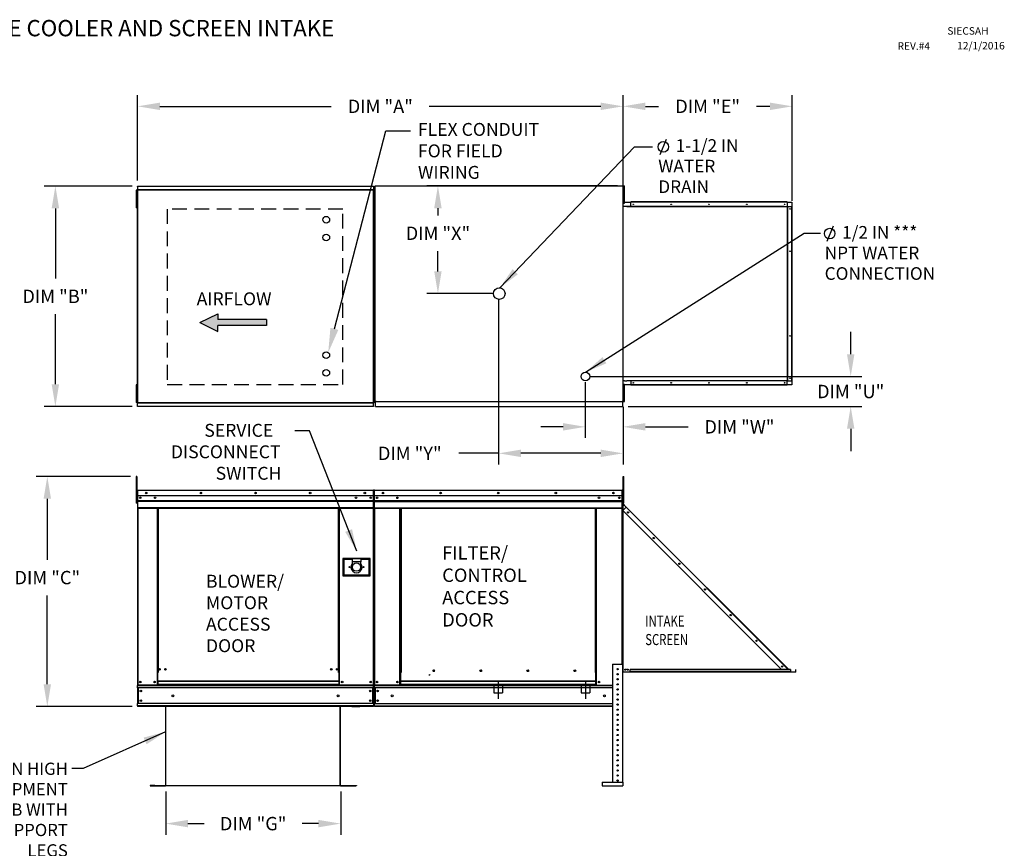
# Model space of a CAD drawing. Units: inches. Extents: x -1 to 234, y -163 to 12.
# Drawn here: x 100 to 232, y -100 to 12 of the extents above; entities that cross this region are included whole.
import ezdxf

# ---------------------------------------------------------------- set-up
doc = ezdxf.new("R2010")
doc.units = ezdxf.units.IN
doc.header["$LTSCALE"] = 4
doc.header["$MEASUREMENT"] = 0
doc.linetypes.add('CENTER2', pattern=[1.125, 0.75, -0.125, 0.125, -0.125])
doc.linetypes.add('DASHED', pattern=[0.75, 0.5, -0.25])
doc.styles.add('BOLD', font='ROMAND.SHX')
doc.styles.add('SLDTEXTSTYLE0', font='txt', dxfattribs={"width": 0.75})
doc.dimstyles.new('MOD', dxfattribs={"dimscale": 1.5, "dimtxt": 1.2, "dimasz": 2, "dimexe": 1, "dimexo": 0.5, "dimgap": 1, "dimtad": 0, "dimtih": 1, "dimtoh": 1, "dimdec": 4, "dimzin": 0, "dimdsep": 46, "dimtxsty": 'Standard', "dimcen": 0.09, "dimadec": 0, "dimazin": 0, "dimtfac": 1, "dimtdec": 4, "dimtix": 1, "dimtofl": 0, "dimtmove": 0, "dimatfit": 3, "dimfxl": 0, "dimtolj": 1, "dimtzin": 0, "dimarcsym": 0})

# ---------------------------------------------------------------- blocks, each defined once
blk = doc.blocks.new('*D1')
at = {"color": 0, "lineweight": -2}
for p, q in [((115.55, -9.73), (115.55, 1.77)), ((180.92, -9.7), (180.92, 1.77)), ((118.55, 0.27), (141.63, 0.27)), ((177.92, 0.27), (154.83, 0.27))]:
    blk.add_line(p, q, dxfattribs=at)
at = {"color": 0}
for points in [[(118.55, 0.77), (118.55, -0.23), (115.55, 0.27)], [(177.92, 0.77), (177.92, -0.23), (180.92, 0.27)]]:
    blk.add_solid(points, dxfattribs=at)
at = {"layer": 'DEFPOINTS', "color": 0}
for p in [(180.92, 0.27), (115.55, -10.48), (180.92, -10.45)]:
    blk.add_point(p, dxfattribs=at)
at = {"color": 0, "insert": (148.23, 0.27), "char_height": 1.8, "attachment_point": 5}
blk.add_mtext('\\A1;DIM "A"', dxfattribs=at)
blk = doc.blocks.new('*D7')
at = {"color": 0, "lineweight": -2}
for p, q in [((114.8, -10.48), (102.98, -10.48)), ((104.48, -13.48), (104.48, -22.93)), ((104.48, -37.17), (104.48, -27.73)), ((114.8, -40.17), (102.98, -40.17))]:
    blk.add_line(p, q, dxfattribs=at)
at = {"color": 0}
for points in [[(103.98, -13.48), (104.98, -13.48), (104.48, -10.48)], [(103.98, -37.17), (104.98, -37.17), (104.48, -40.17)]]:
    blk.add_solid(points, dxfattribs=at)
at = {"layer": 'DEFPOINTS', "color": 0}
for p in [(115.55, -10.48), (104.48, -40.17), (115.55, -40.17)]:
    blk.add_point(p, dxfattribs=at)
at = {"color": 0, "insert": (104.48, -25.33), "char_height": 1.8, "attachment_point": 5}
blk.add_mtext('\\A1;DIM "B"', dxfattribs=at)
blk = doc.blocks.new('*D9')
at = {"color": 0, "lineweight": -2}
for p, q in [((114.61, -49.6), (101.89, -49.6)), ((103.39, -52.6), (103.39, -60.82)), ((103.39, -77.6), (103.39, -65.62)), ((114.8, -80.6), (101.89, -80.6))]:
    blk.add_line(p, q, dxfattribs=at)
at = {"color": 0}
for points in [[(102.89, -52.6), (103.89, -52.6), (103.39, -49.6)], [(102.89, -77.6), (103.89, -77.6), (103.39, -80.6)]]:
    blk.add_solid(points, dxfattribs=at)
at = {"layer": 'DEFPOINTS', "color": 0}
for p in [(115.36, -49.6), (103.39, -80.6), (115.55, -80.6)]:
    blk.add_point(p, dxfattribs=at)
at = {"color": 0, "insert": (103.39, -63.22), "char_height": 1.8, "attachment_point": 5}
blk.add_mtext('\\A1;DIM "C"', dxfattribs=at)
blk = doc.blocks.new('*D11')
at = {"color": 0, "lineweight": -2}
for p, q in [((119.33, -92.05), (119.33, -97.87)), ((142.9, -92.05), (142.9, -97.87)), ((122.33, -96.37), (124.51, -96.37)), ((139.9, -96.37), (137.71, -96.37))]:
    blk.add_line(p, q, dxfattribs=at)
at = {"color": 0}
for points in [[(122.33, -95.87), (122.33, -96.87), (119.33, -96.37)], [(139.9, -95.87), (139.9, -96.87), (142.9, -96.37)]]:
    blk.add_solid(points, dxfattribs=at)
at = {"layer": 'DEFPOINTS', "color": 0}
for p in [(119.33, -91.3), (142.9, -91.3), (142.9, -96.37)]:
    blk.add_point(p, dxfattribs=at)
at = {"color": 0, "insert": (131.11, -96.37), "char_height": 1.8, "attachment_point": 5}
blk.add_mtext('\\A1;DIM "G"', dxfattribs=at)
blk = doc.blocks.new('*D12')
at = {"color": 0, "lineweight": -2}
for p, q in [((180.92, -10.47), (180.92, 1.77)), ((203.7, -12.47), (203.7, 1.77)), ((183.92, 0.27), (185.71, 0.27)), ((200.7, 0.27), (198.91, 0.27))]:
    blk.add_line(p, q, dxfattribs=at)
at = {"color": 0}
for points in [[(183.92, 0.77), (183.92, -0.23), (180.92, 0.27)], [(200.7, 0.77), (200.7, -0.23), (203.7, 0.27)]]:
    blk.add_solid(points, dxfattribs=at)
at = {"layer": 'DEFPOINTS', "color": 0}
for p in [(203.7, 0.27), (180.92, -11.22), (203.7, -13.22)]:
    blk.add_point(p, dxfattribs=at)
at = {"color": 0, "insert": (192.31, 0.27), "char_height": 1.8, "attachment_point": 5}
blk.add_mtext('\\A1;DIM "E"', dxfattribs=at)
blk = doc.blocks.new('*D13')
at = {"color": 0, "lineweight": -2}
for p, q in [((175.84, -36.88), (175.84, -44.41)), ((180.92, -40.23), (180.92, -44.41)), ((172.84, -42.91), (169.84, -42.91)), ((183.92, -42.91), (189.69, -42.91))]:
    blk.add_line(p, q, dxfattribs=at)
at = {"color": 0}
for points in [[(172.84, -42.41), (172.84, -43.41), (175.84, -42.91)], [(183.92, -42.41), (183.92, -43.41), (180.92, -42.91)]]:
    blk.add_solid(points, dxfattribs=at)
at = {"layer": 'DEFPOINTS', "color": 0}
for p in [(175.84, -36.13), (180.92, -39.48), (180.92, -42.91)]:
    blk.add_point(p, dxfattribs=at)
at = {"color": 0, "insert": (196.59, -42.91), "char_height": 1.8, "attachment_point": 5}
blk.add_mtext('\\A1;DIM "W"', dxfattribs=at)
blk = doc.blocks.new('*D14')
at = {"color": 0, "lineweight": -2}
for p, q in [((164.16, -25.71), (164.16, -47.98)), ((180.92, -41.05), (180.92, -47.98)), ((164.16, -46.48), (158.8, -46.48)), ((177.92, -46.48), (167.16, -46.48))]:
    blk.add_line(p, q, dxfattribs=at)
at = {"color": 0}
for points in [[(167.16, -45.98), (167.16, -46.98), (164.16, -46.48)], [(177.92, -45.98), (177.92, -46.98), (180.92, -46.48)]]:
    blk.add_solid(points, dxfattribs=at)
at = {"layer": 'DEFPOINTS', "color": 0}
for p in [(164.16, -24.96), (180.92, -40.3), (180.92, -46.48)]:
    blk.add_point(p, dxfattribs=at)
at = {"color": 0, "insert": (152.2, -46.48), "char_height": 1.8, "attachment_point": 5}
blk.add_mtext('\\A1;DIM "Y"', dxfattribs=at)
blk = doc.blocks.new('*D15')
at = {"color": 0, "lineweight": -2}
for p, q in [((211.57, -33.13), (211.57, -30.13)), ((176.59, -36.13), (213.07, -36.13)), ((181.59, -40.17), (213.07, -40.17)), ((211.57, -43.17), (211.57, -46.17))]:
    blk.add_line(p, q, dxfattribs=at)
at = {"color": 0}
for points in [[(211.07, -33.13), (212.07, -33.13), (211.57, -36.13)], [(211.07, -43.17), (212.07, -43.17), (211.57, -40.17)]]:
    blk.add_solid(points, dxfattribs=at)
at = {"layer": 'DEFPOINTS', "color": 0}
for p in [(175.84, -36.13), (180.84, -40.17), (211.57, -40.17)]:
    blk.add_point(p, dxfattribs=at)
at = {"color": 0, "insert": (211.57, -38.15), "char_height": 1.8, "attachment_point": 5}
blk.add_mtext('\\A1;DIM "U"', dxfattribs=at)
blk = doc.blocks.new('*D16')
at = {"color": 0, "lineweight": -2}
for p, q in [((180.17, -10.45), (154.49, -10.45)), ((155.99, -13.45), (155.99, -14.43)), ((155.99, -21.96), (155.99, -19.23)), ((163.41, -24.96), (154.49, -24.96))]:
    blk.add_line(p, q, dxfattribs=at)
at = {"color": 0}
for points in [[(155.49, -13.45), (156.49, -13.45), (155.99, -10.45)], [(155.49, -21.96), (156.49, -21.96), (155.99, -24.96)]]:
    blk.add_solid(points, dxfattribs=at)
at = {"layer": 'DEFPOINTS', "color": 0}
for p in [(155.99, -10.45), (180.92, -10.45), (164.16, -24.96)]:
    blk.add_point(p, dxfattribs=at)
at = {"color": 0, "insert": (155.99, -16.83), "char_height": 1.8, "attachment_point": 5}
blk.add_mtext('\\A1;DIM "X"', dxfattribs=at)

msp = doc.modelspace()

# ---------------------------------------------------------------- hatches: boundary and pattern name
at = {"linetype": 'Continuous'}
msp.add_hatch(color=256, dxfattribs=at).paths.add_polyline_path([(132.92459, -29.26459), (132.92459, -28.47061), (126.34718, -28.47061), (126.34718, -27.67663), (123.93716, -28.8676), (126.34718, -30.05857), (126.34718, -29.26459)])

# ---------------------------------------------------------------- linework, layer by layer
for p, q in [((142.04825, -29.70975), (148.98506, -3.00869)), ((148.98506, -3.00869), (152.28506, -3.00869)), ((185.93405, -6.2002), (186.7508, -4.15832)), ((181.10234, -13.21758), (180.91954, -13.21758)), ((180.99733, -12.39047), (180.99733, -12.7794)), ((181.44027, -13.21758), (181.10234, -13.21758)), ((181.44027, -13.26213), (181.44027, -13.21758)), ((208.42084, -17.87479), (209.23759, -15.83292)), ((181.10234, -36.6978), (180.91954, -36.6978)), ((117.85438, -91.23589), (117.22269, -91.23589)), ((117.22269, -91.23589), (117.22269, -91.26)), ((145.0047, -91.23589), (145.0047, -91.29734))]:
    msp.add_line(p, q)
at = {"color": 7, "linetype": 'Continuous'}
for p, q in [((115.54994, -10.48306), (147.30914, -10.48306)), ((115.54994, -10.53162), (115.54994, -10.48306)), ((147.30914, -10.53162), (115.54994, -10.53162)), ((115.54994, -10.53162), (115.54994, -10.94883)), ((147.30914, -10.48306), (147.30914, -10.53162)), ((147.30914, -10.53162), (147.30914, -10.94883)), ((147.5129, -10.47998), (147.5129, -39.43539)), ((147.58731, -10.47998), (147.5129, -10.47998)), ((147.58842, -10.47998), (147.58731, -10.47998)), ((147.58842, -10.44), (180.91954, -10.44)), ((147.58842, -10.44), (147.58842, -10.47998)), ((147.58842, -10.51441), (147.58842, -10.47998)), ((180.84402, -10.47998), (180.84402, -10.44)), ((180.84402, -10.47998), (180.84513, -10.47998)), ((180.84402, -10.51441), (180.84402, -10.47998)), ((180.91954, -10.47998), (180.84513, -10.47998)), ((180.86665, -10.44583), (180.86743, -10.44583)), ((180.91954, -10.44583), (180.86743, -10.44583)), ((180.91954, -39.47538), (180.91954, -10.44)), ((180.99733, -10.83476), (180.99733, -10.44583)), ((180.99733, -10.44583), (181.10234, -10.44583)), ((181.10234, -10.83476), (181.10234, -10.44583)), ((115.44196, -11.00599), (115.35859, -11.00599)), ((115.35859, -11.00599), (115.35859, -11.40298)), ((115.35859, -11.40298), (115.35859, -12.99094)), ((115.44196, -11.40298), (115.35859, -11.40298)), ((115.44196, -11.00599), (115.44196, -11.40298)), ((115.44196, -11.40298), (115.44196, -12.99094)), ((115.49277, -11.79997), (115.44196, -11.79997)), ((115.49277, -10.97741), (115.49277, -39.67502)), ((115.54597, -10.97741), (115.49277, -10.97741)), ((115.54597, -10.97741), (115.54597, -39.67502)), ((115.54597, -10.97741), (115.54676, -10.97741)), ((115.54676, -10.94883), (147.31232, -10.94883)), ((115.54676, -10.94883), (115.54676, -10.97741)), ((115.54676, -11.00202), (115.54676, -10.97741)), ((147.31232, -11.00202), (115.54676, -11.00202)), ((147.31232, -10.97741), (147.31232, -10.94883)), ((147.31232, -11.00202), (147.31232, -10.97741)), ((147.31232, -10.97741), (147.31311, -10.97741)), ((147.31311, -39.67502), (147.31311, -10.97741)), ((147.36631, -10.97741), (147.31311, -10.97741)), ((147.33383, -11.00296), (147.33383, -11.4)), ((147.41721, -11.00296), (147.33383, -11.00296)), ((147.33383, -11.4), (147.33383, -12.98812)), ((147.41721, -11.4), (147.33383, -11.4)), ((147.36631, -39.67502), (147.36631, -10.97741)), ((147.44571, -11.79997), (147.36631, -11.79997)), ((147.41721, -11.00296), (147.41721, -11.4)), ((147.41721, -11.4), (147.41721, -12.98812)), ((147.49661, -11.79703), (147.41721, -11.79703)), ((147.45523, -11.4), (147.45523, -11.00296)), ((147.45523, -11.00296), (147.53861, -11.00296)), ((147.45523, -12.98812), (147.45523, -11.4)), ((147.45523, -11.4), (147.53861, -11.4)), ((147.53861, -11.4), (147.53861, -11.00296)), ((147.53861, -12.98812), (147.53861, -11.4)), ((180.99733, -11.22369), (180.91954, -11.22369)), ((180.99733, -12.39047), (180.99733, -10.83476)), ((180.99733, -10.83476), (181.10234, -10.83476)), ((181.10234, -12.39047), (181.10234, -10.83476)), ((115.44196, -12.99094), (115.35859, -12.99094)), ((115.35859, -12.99094), (115.35859, -13.38793)), ((115.44196, -12.59395), (115.49277, -12.59395)), ((115.44196, -12.99094), (115.44196, -13.38793)), ((147.33383, -12.98812), (147.33383, -13.38515)), ((147.41721, -12.98812), (147.33383, -12.98812)), ((147.36631, -12.59395), (147.44571, -12.59395)), ((147.41721, -12.59109), (147.49661, -12.59109)), ((147.41721, -12.98812), (147.41721, -13.38515)), ((147.45523, -13.38515), (147.45523, -12.98812)), ((147.45523, -12.98812), (147.53861, -12.98812)), ((147.53861, -13.38515), (147.53861, -12.98812)), ((180.99733, -12.39047), (181.10234, -12.39047)), ((180.99733, -12.7794), (181.10234, -12.7794)), ((181.10234, -12.7794), (181.10234, -12.39047)), ((181.10234, -12.64495), (181.96759, -12.64495)), ((202.56882, -13.21758), (181.44027, -13.21758)), ((203.00758, -12.60039), (181.96759, -12.60039)), ((181.96759, -12.62433), (181.96759, -12.60039)), ((203.00758, -12.62433), (181.96759, -12.62433)), ((181.96759, -12.64495), (181.96759, -12.62433)), ((203.00758, -12.64495), (181.96759, -12.64495)), ((181.96759, -13.21758), (181.96759, -12.64495)), ((202.57071, -13.21766), (202.56882, -13.21758)), ((202.5726, -13.2179), (202.57071, -13.21766)), ((202.57447, -13.2183), (202.5726, -13.2179)), ((202.57632, -13.21886), (202.57447, -13.2183)), ((202.57815, -13.21957), (202.57632, -13.21886)), ((202.57994, -13.22044), (202.57815, -13.21957)), ((202.58169, -13.22146), (202.57994, -13.22044)), ((202.5834, -13.2209), (202.58076, -13.2209)), ((202.5834, -13.22263), (202.58169, -13.22146)), ((202.5834, -13.22263), (202.5834, -13.21758)), ((202.5834, -13.21758), (202.60033, -13.21758)), ((202.58706, -13.2258), (202.5834, -13.22263)), ((202.59038, -13.22964), (202.58706, -13.2258)), ((202.5933, -13.23408), (202.59038, -13.22964)), ((202.59576, -13.23904), (202.5933, -13.23408)), ((202.59773, -13.24443), (202.59576, -13.23904)), ((202.59917, -13.25014), (202.59773, -13.24443)), ((202.60004, -13.25608), (202.59917, -13.25014)), ((202.60033, -13.26213), (202.60004, -13.25608)), ((202.60033, -13.21758), (203.06456, -13.21758)), ((202.60033, -13.26213), (202.60033, -13.21758)), ((203.00758, -12.62433), (203.00758, -12.60039)), ((203.00758, -12.62433), (203.00758, -12.64495)), ((203.00758, -12.64495), (203.65526, -12.64495)), ((203.00758, -12.64495), (203.00758, -13.21758)), ((203.06456, -13.21758), (203.06456, -36.6978)), ((203.07914, -13.21758), (203.06456, -13.21758)), ((203.07914, -36.6978), (203.07914, -13.21758)), ((203.07914, -13.21758), (203.65526, -13.21758)), ((203.65526, -12.64495), (203.65526, -13.21758)), ((203.65526, -36.6978), (203.65526, -13.21758)), ((203.65526, -13.21758), (203.67587, -13.21758)), ((203.67587, -36.6978), (203.67587, -13.21758)), ((203.67587, -13.21758), (203.69981, -13.21758)), ((203.69981, -36.6978), (203.69981, -13.21758)), ((115.44196, -13.38793), (115.35859, -13.38793)), ((147.41721, -13.38515), (147.33383, -13.38515)), ((147.45523, -13.38515), (147.53861, -13.38515)), ((202.60033, -13.26213), (181.44027, -13.26213)), ((181.10234, -36.6978), (181.44027, -36.6978)), ((181.44027, -36.65324), (202.60033, -36.65324)), ((181.44027, -36.6978), (181.44027, -36.65324)), ((202.56882, -36.6978), (181.44027, -36.6978)), ((181.96759, -36.6978), (181.96759, -37.27042)), ((202.56882, -36.6978), (202.57071, -36.69772)), ((202.57071, -36.69772), (202.5726, -36.69747)), ((202.5726, -36.69747), (202.57447, -36.69707)), ((202.57447, -36.69707), (202.57632, -36.69651)), ((202.57632, -36.69651), (202.57815, -36.6958)), ((202.57815, -36.6958), (202.57994, -36.69493)), ((202.57994, -36.69493), (202.58169, -36.69391)), ((202.5834, -36.69447), (202.58076, -36.69447)), ((202.58169, -36.69391), (202.5834, -36.69274)), ((202.5834, -36.69274), (202.58706, -36.68957)), ((202.5834, -36.6978), (202.5834, -36.69274)), ((202.5834, -36.6978), (202.60033, -36.6978)), ((202.58706, -36.68957), (202.59038, -36.68573)), ((202.59038, -36.68573), (202.5933, -36.68129)), ((202.5933, -36.68129), (202.59576, -36.67633)), ((202.59576, -36.67633), (202.59773, -36.67094)), ((202.59773, -36.67094), (202.59917, -36.66523)), ((202.59917, -36.66523), (202.60004, -36.65929)), ((202.60004, -36.65929), (202.60033, -36.65324)), ((202.60033, -36.65324), (202.60033, -36.6978)), ((203.06456, -36.6978), (202.60033, -36.6978)), ((203.00758, -37.27042), (203.00758, -36.6978)), ((203.06456, -36.6978), (203.07914, -36.6978)), ((203.07914, -36.6978), (203.65526, -36.6978)), ((203.65526, -36.6978), (203.65526, -37.27042)), ((203.67587, -36.6978), (203.65526, -36.6978)), ((203.67587, -36.6978), (203.69981, -36.6978)), ((115.44196, -37.2645), (115.35859, -37.2645)), ((115.35859, -37.2645), (115.35859, -37.66149)), ((115.35859, -37.66149), (115.35859, -39.24945)), ((115.44196, -37.66149), (115.35859, -37.66149)), ((115.44196, -37.2645), (115.44196, -37.66149)), ((115.44196, -37.66149), (115.44196, -39.24945)), ((115.49277, -38.05848), (115.44196, -38.05848)), ((147.33383, -37.2642), (147.33383, -37.66123)), ((147.41721, -37.2642), (147.33383, -37.2642)), ((147.33383, -37.66123), (147.33383, -39.24936)), ((147.41721, -37.66123), (147.33383, -37.66123)), ((147.45523, -38.05826), (147.37583, -38.05826)), ((147.41721, -37.2642), (147.41721, -37.66123)), ((147.41721, -37.66123), (147.41721, -39.24936)), ((147.45523, -37.66123), (147.45523, -37.2642)), ((147.45523, -37.2642), (147.53861, -37.2642)), ((147.45523, -39.24936), (147.45523, -37.66123)), ((147.45523, -37.66123), (147.53861, -37.66123)), ((147.53861, -37.66123), (147.53861, -37.2642)), ((147.53861, -39.24936), (147.53861, -37.66123)), ((180.99733, -37.93472), (180.94755, -37.93472)), ((180.99733, -37.54579), (180.99733, -37.15686)), ((180.99733, -37.15686), (181.10234, -37.15686)), ((180.99733, -37.54579), (181.10234, -37.54579)), ((180.99733, -39.1015), (180.99733, -37.54579)), ((181.10234, -37.54579), (181.10234, -37.15686)), ((181.96759, -37.27042), (181.10234, -37.27042)), ((181.10234, -39.1015), (181.10234, -37.54579)), ((203.00758, -37.27042), (181.96759, -37.27042)), ((181.96759, -37.27042), (181.96759, -37.29104)), ((203.00758, -37.29104), (181.96759, -37.29104)), ((181.96759, -37.29104), (181.96759, -37.31498)), ((203.00758, -37.31498), (181.96759, -37.31498)), ((203.65526, -37.27042), (203.00758, -37.27042)), ((203.00758, -37.29104), (203.00758, -37.27042)), ((203.00758, -37.29104), (203.00758, -37.31498)), ((115.44196, -39.24945), (115.35859, -39.24945)), ((115.35859, -39.24945), (115.35859, -39.64644)), ((115.44196, -39.64644), (115.35859, -39.64644)), ((115.44196, -38.85246), (115.49277, -38.85246)), ((115.44196, -39.24945), (115.44196, -39.64644)), ((115.49277, -39.67502), (115.54597, -39.67502)), ((115.54676, -39.67502), (115.54597, -39.67502)), ((115.54676, -39.65041), (147.31232, -39.65041)), ((115.54676, -39.65041), (115.54676, -39.67502)), ((115.54676, -39.67502), (115.54676, -39.70361)), ((147.31232, -39.70361), (115.54676, -39.70361)), ((115.54994, -40.12081), (115.54994, -39.70361)), ((147.30914, -40.12081), (147.30914, -39.70361)), ((147.31232, -39.65041), (147.31232, -39.67502)), ((147.31232, -39.67502), (147.31311, -39.67502)), ((147.31232, -39.70361), (147.31232, -39.67502)), ((147.31311, -39.67502), (147.36631, -39.67502)), ((147.33383, -39.24936), (147.33383, -39.64639)), ((147.41721, -39.24936), (147.33383, -39.24936)), ((147.41721, -39.64639), (147.33383, -39.64639)), ((147.37583, -38.85232), (147.45523, -38.85232)), ((147.41721, -39.24936), (147.41721, -39.64639)), ((147.45523, -39.64639), (147.45523, -39.24936)), ((147.45523, -39.24936), (147.53861, -39.24936)), ((147.45523, -39.64639), (147.53861, -39.64639)), ((147.5129, -39.43539), (147.58731, -39.43539)), ((147.53861, -39.64639), (147.53861, -39.24936)), ((147.58842, -39.43539), (147.58731, -39.43539)), ((147.58842, -39.40097), (147.58842, -39.43539)), ((147.58842, -39.43539), (147.58842, -39.47538)), ((147.58842, -39.47538), (180.91954, -39.47538)), ((147.58842, -39.47538), (147.58842, -39.5068)), ((147.58842, -40.10157), (147.58842, -39.5068)), ((180.84402, -39.40097), (180.84402, -39.43539)), ((180.84402, -39.47538), (180.84402, -39.43539)), ((180.84513, -39.43539), (180.84402, -39.43539)), ((180.84402, -39.5068), (180.84402, -39.47538)), ((180.84402, -39.5068), (180.84402, -40.1695)), ((180.84513, -39.43539), (180.91954, -39.43539)), ((180.91954, -38.71257), (180.99733, -38.71257)), ((180.99733, -39.49043), (180.99733, -39.1015)), ((180.99733, -39.1015), (181.10234, -39.1015)), ((180.99733, -39.49043), (181.10234, -39.49043)), ((181.10234, -39.49043), (181.10234, -39.1015)), ((115.54994, -40.12081), (147.30914, -40.12081)), ((115.54994, -40.16937), (115.54994, -40.12081)), ((147.30914, -40.16937), (115.54994, -40.16937)), ((147.30914, -40.12081), (147.30914, -40.16937)), ((147.58842, -40.1695), (147.58842, -40.10157)), ((147.58842, -40.1695), (180.84402, -40.1695)), ((180.84402, -40.10157), (180.84402, -40.1695)), ((115.35859, -49.60468), (115.35859, -50.00167)), ((115.44196, -49.60468), (115.35859, -49.60468)), ((115.44196, -50.00167), (115.35859, -50.00167)), ((115.35859, -50.00167), (115.35859, -53.17759)), ((115.44196, -49.60468), (115.44196, -50.00167)), ((115.44196, -50.00167), (115.44196, -53.17759)), ((180.92421, -50.00233), (180.92421, -49.6053)), ((180.92421, -49.6053), (181.00758, -49.6053)), ((180.92421, -50.00233), (181.00758, -50.00233)), ((180.92421, -53.17858), (180.92421, -50.00233)), ((181.00758, -50.00233), (181.00758, -49.6053)), ((181.00758, -53.17858), (181.00758, -50.00233)), ((115.49277, -51.48641), (115.49277, -52.2272)), ((115.52136, -51.48641), (115.49277, -51.48641)), ((115.52136, -51.48641), (115.52136, -52.2272)), ((115.54676, -51.49038), (115.52136, -51.49038)), ((115.54676, -51.43322), (115.54597, -51.43322)), ((115.54597, -51.4618), (115.54597, -51.43322)), ((115.54676, -51.4618), (115.54597, -51.4618)), ((115.54676, -51.43322), (147.31232, -51.43322)), ((115.54676, -51.43925), (115.54676, -51.43322)), ((115.54676, -51.43925), (115.54676, -51.48641)), ((147.31232, -51.48641), (115.54676, -51.48641)), ((115.54676, -52.2272), (115.54676, -51.48641)), ((147.31232, -51.43322), (147.31311, -51.43322)), ((147.31232, -51.43925), (147.31232, -51.43322)), ((147.31232, -51.48641), (147.31232, -51.43925)), ((147.31232, -51.4618), (147.31311, -51.4618)), ((147.31232, -52.2272), (147.31232, -51.48641)), ((147.33772, -51.49038), (147.31232, -51.49038)), ((147.31311, -51.4618), (147.31311, -51.43322)), ((147.33772, -56.90453), (147.33772, -51.48641)), ((147.33772, -51.48641), (147.36631, -51.48641)), ((147.36631, -56.90453), (147.36631, -51.48641)), ((147.37983, -51.48722), (147.37983, -56.90591)), ((147.40842, -51.48722), (147.37983, -51.48722)), ((147.40842, -51.48722), (147.40842, -56.90591)), ((147.43383, -51.49119), (147.40842, -51.49119)), ((147.43383, -51.43402), (147.43303, -51.43402)), ((147.43303, -51.46261), (147.43303, -51.43402)), ((147.43383, -51.46261), (147.43303, -51.46261)), ((147.43383, -51.43402), (180.7908, -51.43402)), ((147.43383, -51.44006), (147.43383, -51.43402)), ((147.43383, -51.44006), (147.43383, -51.48722)), ((180.7908, -51.48722), (147.43383, -51.48722)), ((147.43383, -52.22808), (147.43383, -51.48722)), ((180.7916, -51.43402), (180.7908, -51.43402)), ((180.7908, -51.44006), (180.7908, -51.43402)), ((180.7908, -51.48722), (180.7908, -51.44006)), ((180.7916, -51.46261), (180.7908, -51.46261)), ((180.7908, -52.22808), (180.7908, -51.48722)), ((180.81621, -51.49119), (180.7908, -51.49119)), ((180.7916, -51.46261), (180.7916, -51.43402)), ((180.81621, -56.90591), (180.81621, -51.48722)), ((180.81621, -51.48722), (180.8448, -51.48722)), ((180.8448, -56.90591), (180.8448, -51.48722)), ((115.52136, -52.28436), (115.44196, -52.28436)), ((115.52136, -52.2272), (115.49277, -52.2272)), ((115.52136, -52.2272), (115.52136, -77.69172)), ((147.31232, -52.2272), (115.54676, -52.2272)), ((115.54994, -52.2272), (115.54994, -52.84698)), ((115.54994, -52.84698), (147.30914, -52.84698)), ((115.54994, -52.84698), (115.54994, -52.8715)), ((147.30914, -52.8715), (115.54994, -52.8715)), ((115.54994, -52.90854), (115.54994, -52.8715)), ((115.54994, -52.90854), (147.30914, -52.90854)), ((115.54994, -52.96153), (115.54994, -52.90854)), ((147.30914, -52.96153), (115.54994, -52.96153)), ((115.54994, -52.96153), (115.54994, -53.80534)), ((146.94073, -52.42094), (146.94073, -52.52415)), ((147.30914, -52.84698), (147.30914, -52.2272)), ((147.30914, -52.8715), (147.30914, -52.84698)), ((147.30914, -52.90854), (147.30914, -52.8715)), ((147.30914, -52.90854), (147.30914, -52.96153)), ((147.30914, -53.80534), (147.30914, -52.96153)), ((180.7908, -52.22808), (147.43383, -52.22808)), ((147.437, -52.84793), (147.437, -52.22808)), ((147.437, -52.84793), (180.78763, -52.84793)), ((147.437, -52.87246), (147.437, -52.84793)), ((147.437, -52.87246), (180.78763, -52.87246)), ((147.437, -52.9095), (147.437, -52.87246)), ((180.78763, -52.9095), (147.437, -52.9095)), ((147.437, -52.9625), (147.437, -52.9095)), ((147.437, -52.9625), (180.78763, -52.9625)), ((147.437, -53.8064), (147.437, -52.9625)), ((180.78763, -52.22808), (180.78763, -52.84793)), ((180.78763, -52.84793), (180.78763, -52.87246)), ((180.78763, -52.87246), (180.78763, -52.9095)), ((180.78763, -52.9095), (180.78763, -52.9625)), ((180.78763, -52.9625), (180.78763, -53.8064)), ((180.92421, -52.28526), (180.8448, -52.28526)), ((115.44196, -53.17759), (115.35859, -53.17759)), ((115.44196, -53.07834), (115.52136, -53.07834)), ((147.30914, -53.80534), (115.54994, -53.80534)), ((115.54994, -53.80534), (115.54994, -53.85854)), ((115.54994, -53.85854), (147.30914, -53.85854)), ((115.57455, -53.85854), (115.57455, -77.69172)), ((118.17484, -53.85854), (118.17484, -76.01245)), ((118.22804, -53.85854), (118.22804, -76.01245)), ((118.25265, -53.85854), (118.25265, -76.01245)), ((118.27766, -53.85854), (118.27766, -76.01245)), ((118.33086, -53.85854), (118.33086, -76.01245)), ((142.59727, -76.01245), (142.59727, -53.85854)), ((142.65046, -76.01245), (142.65046, -53.85854)), ((142.67547, -76.01245), (142.67547, -53.85854)), ((142.70009, -76.01245), (142.70009, -53.85854)), ((142.75328, -76.01245), (142.75328, -53.85854)), ((147.28453, -53.85854), (147.28453, -77.69172)), ((147.30914, -53.85854), (147.30914, -53.80534)), ((147.437, -53.8064), (180.78763, -53.8064)), ((147.437, -53.8064), (147.437, -53.8596)), ((147.437, -53.8596), (180.78763, -53.8596)), ((147.46162, -53.8596), (147.46162, -77.69526)), ((150.87887, -75.98723), (150.87887, -53.8596)), ((150.93207, -75.98723), (150.93207, -53.8596)), ((150.95668, -75.98723), (150.95668, -53.8596)), ((150.9817, -53.8596), (150.9817, -75.98723)), ((151.0349, -53.8596), (151.0349, -75.98723)), ((177.18973, -75.98723), (177.18973, -53.8596)), ((177.24293, -75.98723), (177.24293, -53.8596)), ((177.26794, -75.98723), (177.26794, -53.8596)), ((177.29256, -75.98723), (177.29256, -53.8596)), ((177.34576, -75.98723), (177.34576, -53.8596)), ((180.76301, -53.8596), (180.76301, -74.87724)), ((180.78763, -53.8596), (180.78763, -53.8064)), ((180.8448, -53.07932), (180.92421, -53.07932)), ((180.8448, -53.07932), (180.91305, -53.07932)), ((180.8448, -53.08343), (180.8448, -53.22984)), ((180.86937, -53.22984), (180.8448, -53.22984)), ((180.8448, -53.30327), (180.8448, -74.87724)), ((180.86937, -53.30327), (180.8448, -53.30327)), ((180.85819, -53.26217), (180.87556, -53.2448)), ((180.85819, -53.26217), (181.33457, -53.73855)), ((180.86937, -53.07932), (180.86937, -53.22984)), ((180.86937, -53.30327), (180.86937, -75.94188)), ((180.87801, -53.30327), (180.86937, -53.30327)), ((180.86937, -54.20375), (181.31961, -53.75351)), ((180.86937, -54.20375), (202.26627, -75.60065)), ((180.87556, -53.2448), (181.35194, -53.72118)), ((180.89052, -53.32442), (180.87801, -53.30327)), ((181.31961, -53.75351), (180.89052, -53.32442)), ((180.89052, -54.1826), (180.89052, -53.32442)), ((180.89052, -53.32442), (180.89052, -53.32442)), ((180.89052, -75.94187), (180.89052, -54.22491)), ((180.92421, -53.17858), (181.00758, -53.17858)), ((181.33457, -53.73855), (181.31961, -53.75351)), ((203.03317, -75.46707), (181.31961, -53.75351)), ((181.33457, -53.73855), (181.35194, -53.72118)), ((181.35194, -53.72118), (203.06551, -75.43474)), ((147.33772, -56.90453), (147.33772, -77.69172)), ((147.33772, -56.90453), (147.36631, -56.90453)), ((147.40842, -56.90591), (147.37983, -56.90591)), ((147.40842, -56.90591), (147.40842, -77.69526)), ((180.81621, -56.90591), (180.81621, -74.87724)), ((180.81621, -56.90591), (180.8448, -56.90591)), ((143.20049, -60.66045), (143.20049, -62.963)), ((146.8528, -60.66045), (143.20049, -60.66045)), ((143.24019, -62.9233), (143.24019, -60.70015)), ((143.24019, -60.70015), (144.43116, -60.70015)), ((143.24019, -60.70015), (143.31959, -60.77955)), ((143.31959, -60.77955), (143.31959, -62.8439)), ((144.43116, -60.77955), (143.31959, -60.77955)), ((145.62213, -60.70015), (144.43116, -60.70015)), ((144.43116, -60.70015), (144.43116, -61.09714)), ((145.62213, -60.70015), (145.62213, -61.09714)), ((145.62213, -60.70015), (146.8131, -60.70015)), ((146.7337, -60.77955), (145.62213, -60.77955)), ((146.8131, -60.70015), (146.7337, -60.77955)), ((146.7337, -62.8439), (146.7337, -60.77955)), ((146.8131, -60.70015), (146.8131, -62.9233)), ((146.8528, -62.963), (146.8528, -60.66045)), ((145.62213, -61.09714), (144.43116, -61.09714)), ((144.43116, -61.09714), (144.43116, -61.34876)), ((145.62213, -61.34876), (145.62213, -61.09714)), ((143.20049, -62.963), (146.8528, -62.963)), ((143.31959, -62.8439), (143.24019, -62.9233)), ((146.8131, -62.9233), (143.24019, -62.9233)), ((143.31959, -62.8439), (146.7337, -62.8439)), ((146.7337, -62.8439), (146.8131, -62.9233)), ((179.49625, -74.87724), (179.49625, -90.78549)), ((179.49625, -74.87724), (180.86118, -74.87724)), ((180.86118, -74.87724), (180.86118, -90.78549)), ((202.8996, -75.60065), (203.03317, -75.46707)), ((203.03317, -75.46707), (203.04813, -75.45211)), ((203.16675, -75.60065), (203.03317, -75.46707)), ((203.04813, -75.45211), (203.06551, -75.43474)), ((203.04813, -75.45211), (203.19667, -75.60065)), ((203.23142, -75.60065), (203.06551, -75.43474)), ((118.17484, -76.01245), (118.17484, -77.69172)), ((118.22804, -76.01245), (118.17484, -76.01245)), ((118.27766, -76.06565), (118.17484, -76.06565)), ((118.27766, -76.01245), (118.22804, -76.01245)), ((118.27766, -77.17085), (118.27766, -76.01245)), ((118.33086, -76.01245), (118.27766, -76.01245)), ((142.59727, -76.01245), (142.65046, -76.01245)), ((142.65046, -76.01245), (142.65046, -77.17085)), ((142.70009, -76.01245), (142.65046, -76.01245)), ((142.75328, -76.06565), (142.65046, -76.06565)), ((142.75328, -76.01245), (142.70009, -76.01245)), ((142.75328, -77.69172), (142.75328, -76.01245)), ((150.87887, -77.69526), (150.87887, -75.98723)), ((150.9817, -77.17433), (150.9817, -75.98723)), ((154.76195, -76.3096), (154.82786, -76.3096)), ((154.82786, -76.3096), (154.88935, -76.3096)), ((154.88935, -76.27419), (154.95527, -76.27419)), ((155.53621, -75.80117), (155.53621, -75.74568)), ((177.24293, -75.98723), (177.18973, -75.98723)), ((177.24293, -77.17433), (177.24293, -75.98723)), ((177.24293, -75.98723), (177.29256, -75.98723)), ((177.24293, -76.01581), (177.34576, -76.01581)), ((177.34576, -76.06902), (177.24293, -76.06902)), ((177.29256, -75.98723), (177.34576, -75.98723)), ((177.34576, -77.69526), (177.34576, -75.98723)), ((180.86937, -75.94188), (180.86118, -75.94188)), ((180.86937, -75.98761), (180.86118, -75.98761)), ((180.86937, -76.62435), (180.86118, -76.62435)), ((180.86937, -75.94188), (180.89052, -75.94188)), ((180.86937, -76.62435), (180.86937, -75.98761)), ((180.89052, -75.98283), (180.89052, -75.94188)), ((204.14803, -75.94188), (180.89052, -75.94188)), ((204.14803, -75.98283), (180.89052, -75.98283)), ((181.89306, -75.89616), (181.89306, -75.60065)), ((203.48342, -75.60065), (181.89306, -75.60065)), ((181.89306, -75.94188), (181.89306, -75.89616)), ((203.48342, -75.89616), (181.89306, -75.89616)), ((203.48342, -75.94188), (181.89306, -75.94188)), ((203.48342, -75.60065), (203.48342, -75.89616)), ((203.54189, -75.91112), (203.48342, -75.85265)), ((203.48342, -75.8874), (203.52451, -75.92849)), ((203.48342, -75.89616), (203.48342, -75.94188)), ((203.52451, -75.92849), (203.54189, -75.91112)), ((203.55685, -75.91732), (203.55685, -75.94188)), ((203.55685, -75.91732), (204.14803, -75.91732)), ((204.14803, -75.91732), (204.14803, -75.94188)), ((204.14803, -75.98283), (204.14803, -75.94188)), ((204.16919, -75.89616), (204.16919, -75.60065)), ((204.16919, -75.60065), (204.19375, -75.60065)), ((204.16919, -75.89616), (204.19375, -75.89616)), ((204.19375, -75.89616), (204.19375, -75.60065)), ((115.52136, -77.69172), (115.57455, -77.69172)), ((115.54994, -77.69172), (115.54994, -77.77588)), ((115.54994, -77.77588), (147.30914, -77.77588)), ((115.54994, -78.08871), (115.54994, -77.77588)), ((147.30914, -78.08871), (115.54994, -78.08871)), ((115.54994, -78.08871), (115.54994, -80.20705)), ((115.57455, -77.69172), (118.17484, -77.69172)), ((115.60949, -78.08871), (115.60949, -80.20705)), ((115.6341, -78.08871), (115.6341, -80.20705)), ((118.27766, -77.63853), (118.17484, -77.63853)), ((118.27766, -77.69172), (118.17484, -77.69172)), ((142.65046, -77.17085), (118.27766, -77.17085)), ((118.27766, -77.17085), (118.27766, -77.18668)), ((118.27766, -77.18668), (142.65046, -77.18668)), ((118.27766, -77.18668), (118.27766, -77.60433)), ((142.65046, -77.60433), (118.27766, -77.60433)), ((118.27766, -77.69172), (118.27766, -77.60433)), ((118.27766, -77.69172), (142.65046, -77.69172)), ((142.65046, -77.18668), (142.65046, -77.17085)), ((142.65046, -77.18668), (142.65046, -77.60433)), ((142.65046, -77.60433), (142.65046, -77.69172)), ((142.75328, -77.63853), (142.65046, -77.63853)), ((142.75328, -77.69172), (142.65046, -77.69172)), ((142.75328, -77.69172), (147.28453, -77.69172)), ((147.22498, -80.20705), (147.22498, -78.08871)), ((147.24959, -78.08871), (147.24959, -80.20705)), ((147.28453, -77.69172), (147.33772, -77.69172)), ((147.30914, -77.77588), (147.30914, -77.69172)), ((147.30914, -78.08871), (147.30914, -77.77588)), ((147.30914, -78.08871), (147.30914, -80.20705)), ((147.40842, -77.69526), (147.46162, -77.69526)), ((147.437, -77.69526), (147.437, -77.77943)), ((147.437, -77.77943), (179.49625, -77.77943)), ((147.437, -78.09229), (147.437, -77.77943)), ((179.49625, -78.09229), (147.437, -78.09229)), ((147.437, -78.09229), (147.437, -80.21085)), ((150.87887, -77.69526), (147.46162, -77.69526)), ((147.49656, -78.09229), (147.49656, -80.21085)), ((147.52117, -78.09229), (147.52117, -80.21085)), ((150.9817, -77.64205), (150.87887, -77.64205)), ((150.9817, -77.69526), (150.87887, -77.69526)), ((177.24293, -77.17433), (150.9817, -77.17433)), ((150.9817, -77.17433), (150.9817, -77.19016)), ((150.9817, -77.19016), (177.24293, -77.19016)), ((150.9817, -77.60786), (150.9817, -77.19016)), ((177.24293, -77.60786), (150.9817, -77.60786)), ((150.9817, -77.69526), (150.9817, -77.60786)), ((150.9817, -77.69526), (177.24293, -77.69526)), ((177.24293, -77.19016), (177.24293, -77.17433)), ((177.24293, -77.60786), (177.24293, -77.19016)), ((177.24293, -77.60786), (177.24293, -77.69526)), ((177.34576, -77.64205), (177.24293, -77.64205)), ((177.34576, -77.69526), (177.24293, -77.69526)), ((177.34576, -77.69526), (179.49625, -77.69526)), ((180.10388, -77.64805), (180.25355, -77.64805)), ((147.30914, -80.20705), (115.54994, -80.20705)), ((115.54994, -80.51988), (115.54994, -80.20705)), ((147.30914, -80.51988), (115.54994, -80.51988)), ((115.54994, -80.51988), (115.54994, -80.60404)), ((117.39118, -80.60404), (115.54994, -80.60404)), ((118.47298, -80.60404), (117.39118, -80.60404)), ((144.3861, -80.60404), (118.47298, -80.60404)), ((119.29724, -80.60404), (119.29724, -91.23589)), ((119.33458, -91.29734), (119.33458, -80.60404)), ((142.83373, -91.29734), (142.83373, -80.60404)), ((142.87107, -91.23589), (142.87107, -80.60404)), ((144.3861, -80.60404), (145.4679, -80.60404)), ((147.30914, -80.60404), (145.4679, -80.60404)), ((147.30914, -80.20705), (147.30914, -80.51988)), ((147.30914, -80.60404), (147.30914, -80.51988)), ((179.49625, -80.21085), (147.437, -80.21085)), ((147.437, -80.52371), (147.437, -80.21085)), ((179.49625, -80.52371), (147.437, -80.52371)), ((147.437, -80.52371), (147.437, -80.60788)), ((177.86349, -80.60788), (147.437, -80.60788)), ((178.9454, -80.60788), (177.86349, -80.60788)), ((179.49625, -80.60788), (178.9454, -80.60788)), ((117.22269, -91.26), (119.27313, -91.26)), ((117.22269, -91.26), (117.22269, -91.29734)), ((117.22269, -91.29734), (119.27313, -91.29734)), ((117.85438, -91.23589), (145.0047, -91.23589)), ((145.0047, -91.26), (117.85438, -91.26)), ((145.0047, -91.29734), (117.85438, -91.29734)), ((119.27313, -91.26), (119.27313, -91.29734)), ((119.29724, -91.23511), (119.29724, -91.23589)), ((119.30217, -91.23511), (119.29724, -91.23511)), ((119.33458, -91.23589), (119.29724, -91.23589)), ((119.30217, -91.23511), (119.33458, -91.23511)), ((119.33458, -91.26), (119.33458, -91.23589)), ((119.33458, -91.26), (119.33458, -91.29734)), ((142.83373, -91.23511), (142.86614, -91.23511)), ((142.83373, -91.23589), (142.87107, -91.23589)), ((142.83373, -91.23589), (142.83373, -91.26)), ((142.83373, -91.26), (142.83373, -91.29734)), ((142.86614, -91.23511), (142.87107, -91.23511)), ((142.87107, -91.23511), (142.87107, -91.23589)), ((142.89518, -91.26), (142.89518, -91.29734)), ((142.89518, -91.26), (144.94561, -91.26)), ((142.89518, -91.29734), (144.94561, -91.29734)), ((142.94183, -91.26), (142.94183, -91.29734)), ((178.08696, -90.78549), (180.90213, -90.78549)), ((178.08696, -90.78549), (178.08696, -91.29734)), ((178.08696, -91.29734), (180.90213, -91.29734)), ((180.90213, -90.78549), (180.90213, -91.29734))]:
    msp.add_line(p, q, dxfattribs=at)
at = {"linetype": 'DASHED'}
for p, q in [((143.20049, -13.578), (119.54522, -13.578)), ((119.54522, -13.578), (119.54522, -37.20474)), ((143.20049, -37.20474), (143.20049, -13.578)), ((119.54522, -37.20474), (143.20049, -37.20474)), ((163.52898, -77.6001), (163.52898, -78.76676)), ((164.69564, -77.6001), (164.69564, -78.76676)), ((175.27293, -77.6001), (175.27293, -78.76676)), ((176.43959, -77.6001), (176.43959, -78.76676))]:
    msp.add_line(p, q, dxfattribs=at)
at = {"color": 7}
for p, q in [((123.93716, -28.8676), (126.34718, -27.67663)), ((126.34718, -27.67663), (126.34718, -28.47061)), ((123.93716, -28.8676), (126.34718, -30.05857)), ((132.92459, -28.47061), (126.34718, -28.47061)), ((132.92459, -28.47061), (132.92459, -29.26459)), ((132.92459, -29.26459), (126.34718, -29.26459)), ((126.34718, -30.05857), (126.34718, -29.26459))]:
    msp.add_line(p, q, dxfattribs=at)
at = {"linetype": 'CENTER2'}
for p, q in [((164.11231, -77.17636), (164.11231, -79.55268)), ((175.85626, -77.17636), (175.85626, -79.55268))]:
    msp.add_line(p, q, dxfattribs=at)
at = {"color": 7, "linetype": 'DASHED'}
for p, q in [((163.52898, -78.76676), (164.69564, -78.76676)), ((175.27293, -78.76676), (176.43959, -78.76676))]:
    msp.add_line(p, q, dxfattribs=at)
at = {"color": 7}
for centre in [(186.34243, -5.17926), (208.74345, -16.87545)]:
    msp.add_circle(centre, 0.71466, dxfattribs=at)
at = {"color": 7, "linetype": 'Continuous'}
for centre, radius in [((182.30003, -12.93293), 0.04323), ((187.39379, -12.93293), 0.04323), ((192.48754, -12.93293), 0.04323), ((197.5813, -12.93293), 0.04323), ((202.67505, -12.93293), 0.04323), ((203.40314, -13.55011), 0.04323), ((203.40314, -19.2539), 0.04323), ((203.40314, -30.66147), 0.04323), ((182.30003, -36.98244), 0.04323), ((187.39379, -36.98244), 0.04323), ((192.48754, -36.98244), 0.04323), ((197.5813, -36.98244), 0.04323), ((202.67505, -36.98244), 0.04323), ((203.40314, -36.36526), 0.04323), ((115.91835, -52.47254), 0.09925), ((115.91835, -52.47254), 0.05161), ((116.71233, -51.8302), 0.09925), ((116.71233, -51.8302), 0.05161), ((117.9033, -52.47254), 0.09925), ((117.9033, -52.47254), 0.05161), ((124.07093, -51.8302), 0.09925), ((124.07093, -51.8302), 0.05161), ((131.42954, -51.8302), 0.09925), ((131.42954, -51.8302), 0.05161), ((138.78815, -51.8302), 0.09925), ((138.78815, -51.8302), 0.05161), ((144.95578, -52.47254), 0.09925), ((144.95578, -52.47254), 0.05161), ((146.14675, -51.8302), 0.09925), ((146.14675, -51.8302), 0.05161), ((146.94073, -52.47254), 0.09925), ((146.94073, -52.47254), 0.05161), ((147.80545, -52.47346), 0.09926), ((147.80545, -52.47346), 0.05161), ((148.59951, -51.83105), 0.09926), ((148.59951, -51.83105), 0.05161), ((150.53504, -52.47346), 0.09926), ((150.53504, -52.47346), 0.05161), ((156.35591, -51.83105), 0.09926), ((156.35591, -51.83105), 0.05161), ((164.11231, -51.83105), 0.09926), ((164.11231, -51.83105), 0.05161), ((171.86872, -51.83105), 0.09926), ((171.86872, -51.83105), 0.05161), ((177.68959, -52.47346), 0.09926), ((177.68959, -52.47346), 0.05161), ((179.62512, -51.83105), 0.09926), ((179.62512, -51.83105), 0.05161), ((180.41918, -52.47346), 0.09926), ((180.41918, -52.47346), 0.05161), ((181.59283, -54.44464), 0.08531), ((181.59283, -54.44464), 0.04436), ((185.05097, -57.90278), 0.08531), ((185.05097, -57.90278), 0.04436), ((144.07387, -61.81172), 0.0655), ((145.02665, -61.81172), 0.55579), ((145.97942, -61.81172), 0.0655), ((188.5091, -61.36091), 0.08531), ((188.5091, -61.36091), 0.04436), ((191.96724, -64.81905), 0.08531), ((191.96724, -64.81905), 0.04436), ((195.42537, -68.27718), 0.08531), ((195.42537, -68.27718), 0.04436), ((198.88351, -71.73532), 0.08531), ((198.88351, -71.73532), 0.04436), ((118.50474, -75.58053), 0.09925), ((118.50474, -75.58053), 0.05161), ((119.29872, -75.58053), 0.09925), ((119.29872, -75.58053), 0.05161), ((141.6294, -75.58053), 0.09925), ((141.6294, -75.58053), 0.05161), ((142.42338, -75.58053), 0.09925), ((142.42338, -75.58053), 0.05161), ((180.17871, -75.5597), 0.08531), ((181.23244, -75.62522), 0.08531), ((181.53409, -75.62522), 0.08531), ((202.34164, -75.19345), 0.08531), ((202.34164, -75.19345), 0.04436), ((155.4164, -75.77342), 0.12298), ((161.75078, -75.77342), 0.12298), ((168.08515, -75.77342), 0.12298), ((174.41953, -75.77342), 0.12298), ((180.17871, -76.24217), 0.08531), ((180.17871, -76.92463), 0.08531), ((181.23244, -75.62522), 0.04436), ((181.53409, -75.62522), 0.04436), ((115.91835, -77.29473), 0.09925), ((115.91835, -77.29473), 0.05161), ((117.83105, -77.29473), 0.09925), ((117.83105, -77.29473), 0.05161), ((143.09708, -77.29473), 0.09925), ((143.09708, -77.29473), 0.05161), ((146.94073, -77.29473), 0.09925), ((146.94073, -77.29473), 0.05161), ((147.80545, -77.29823), 0.09926), ((147.80545, -77.29823), 0.05161), ((150.53504, -77.29823), 0.09926), ((150.53504, -77.29823), 0.05161), ((177.68959, -77.29823), 0.09926), ((177.68959, -77.29823), 0.05161), ((180.17871, -77.6071), 0.08531), ((180.17871, -78.28956), 0.08531), ((115.98703, -78.49483), 0.09925), ((115.98703, -78.49483), 0.05161), ((120.31382, -79.14788), 0.12406), ((142.54526, -79.14788), 0.12406), ((146.87205, -78.49483), 0.09925), ((146.87205, -78.49483), 0.05161), ((147.87413, -78.49845), 0.09926), ((147.87413, -78.49845), 0.05161), ((149.81919, -79.15157), 0.12407), ((178.40544, -79.15157), 0.12407), ((180.17871, -78.97203), 0.08531), ((115.98703, -79.80093), 0.09925), ((115.98703, -79.80093), 0.05161), ((146.87205, -79.80093), 0.09925), ((146.87205, -79.80093), 0.05161), ((147.87413, -79.80468), 0.09926), ((147.87413, -79.80468), 0.05161), ((180.17871, -79.65449), 0.08531), ((180.17871, -80.33696), 0.08531), ((180.17871, -81.01942), 0.08531), ((180.17871, -81.70189), 0.08531), ((180.17871, -82.38435), 0.08531), ((180.17871, -83.06682), 0.08531), ((180.17871, -83.74928), 0.08531), ((180.17871, -84.43174), 0.08531), ((180.17871, -85.11421), 0.08531), ((180.17871, -85.79667), 0.08531), ((180.17871, -86.47914), 0.08531), ((180.17871, -87.1616), 0.08531), ((180.17871, -87.84407), 0.08531), ((180.17871, -88.52653), 0.08531), ((180.17871, -89.209), 0.08531), ((180.17871, -89.89146), 0.08531), ((180.17871, -90.57393), 0.08531)]:
    msp.add_circle(centre, radius, dxfattribs=at)
for centre, radius in [((140.9573, -15.00448), 0.44661), ((140.9573, -17.38642), 0.44661), ((164.25398, -24.95769), 0.77786), ((140.9573, -33.26602), 0.44661), ((140.9573, -35.64796), 0.44661), ((175.84497, -36.12697), 0.58339)]:
    msp.add_circle(centre, radius)
for centre, radius, start, end in [((115.54597, -51.48641), 0.0532, 90, 180), ((115.54597, -51.48641), 0.02461, 90, 180), ((147.31311, -51.48641), 0.0532, 0, 90), ((147.31311, -51.48641), 0.02461, 0, 90), ((147.43303, -51.48722), 0.0532, 90, 180), ((147.43303, -51.48722), 0.02462, 90, 180), ((180.7916, -51.48722), 0.0532, 0, 90), ((180.7916, -51.48722), 0.02462, 0, 90), ((180.89052, -53.22984), 0.04573, 180, 225), ((180.89052, -53.22984), 0.02116, 180, 225), ((147.31311, -56.90453), 0.0532, 297.5606031, 0), ((147.43303, -56.90591), 0.0532, 180, 242.4393969), ((180.7916, -56.90591), 0.0532, 297.5606031, 0), ((145.02665, -61.81172), 0.75428, 142.1363536, 37.8636464), ((155.51331, -75.77342), 0.06395, 82.3810088, 180), ((155.51331, -75.77342), 0.06395, 180, 277.6189911), ((161.84768, -75.77342), 0.06395, 82.3810085, 180), ((161.84768, -75.77342), 0.06395, 180, 277.6189914), ((168.18206, -75.77342), 0.06395, 82.3810088, 180), ((168.18206, -75.77342), 0.06395, 180, 277.6189912), ((174.51643, -75.77342), 0.06395, 82.3810091, 180), ((174.51643, -75.77342), 0.06395, 180, 277.6189909), ((180.89052, -75.98761), 0.04573, 90, 129.9255032), ((180.89052, -75.98761), 0.02116, 90, 180), ((203.55685, -75.89616), 0.04573, 225, 270), ((203.55685, -75.89616), 0.02116, 225, 270), ((204.14803, -75.89616), 0.02116, 270, 0), ((204.14803, -75.89616), 0.04573, 270, 0), ((119.27313, -91.23589), 0.06145, 270, 0), ((119.27313, -91.23589), 0.02411, 270, 0), ((142.89518, -91.23589), 0.06145, 180, 270), ((142.89518, -91.23589), 0.02411, 180, 270)]:
    msp.add_arc(centre, radius, start, end, dxfattribs=at)
msp.add_solid([(142.58058, -29.84805), (141.51592, -29.57146), (141.21847, -32.90373)])

# ---------------------------------------------------------------- texts
at = {"style": 'BOLD'}
msp.add_text('%% MODULAR OUTDOOR SIDE DISCHARGE BLOWER WITH EVAPORATIVE COOLER AND SCREEN INTAKE', height=2.2, dxfattribs=at).set_placement((-1.06496, 9.70617))
at = {"color": 7}
for s, p in [('SIECSAH', (224.58381, 9.92908)), ('REV.#4', (217.88199, 7.89329)), ('12/1/2016', (225.91164, 7.93575))]:
    msp.add_text(s, height=1.005469, dxfattribs=at).set_placement(p)
at = {"linetype": 'Continuous'}
for s, height, p in [('FLEX CONDUIT', 1.7368312, (153.30214, -3.70604)), ('FOR FIELD ', 1.736831, (153.30214, -6.60076)), ('WIRING', 1.736831, (153.30214, -9.49548)), ('FILTER/', 1.804687, (156.56629, -60.79533)), ('CONTROL', 1.804687, (156.56629, -63.80314)), ('ACCESS', 1.804687, (156.56629, -66.81096)), ('DOOR', 1.804687, (156.56629, -69.81877))]:
    msp.add_text(s, height=height, dxfattribs=at).set_placement(p)
at = {"color": 7, "linetype": 'Continuous'}
for s, height, p in [('AIRFLOW', 1.736831, (123.50654, -26.52785)), ('SERVICE ', 1.736831, (124.53207, -44.24917)), ('DISCONNECT ', 1.7368312, (120.03639, -47.14389)), ('SWITCH', 1.736831, (126.06246, -50.03861)), ('BLOWER/', 1.736831, (124.7573, -64.58228)), ('MOTOR', 1.736831, (124.7573, -67.477)), ('ACCESS', 1.736831, (124.7573, -70.37171)), ('DOOR', 1.736831, (124.7573, -73.26643))]:
    msp.add_text(s, height=height, dxfattribs=at).set_placement(p)
at = {"linetype": 'Continuous', "style": 'SLDTEXTSTYLE0', "width": 0.75}
for s, p in [('INTAKE', (183.90626, -69.82769)), ('SCREEN', (183.90626, -72.31584))]:
    msp.add_text(s, height=1.492891, dxfattribs=at).set_placement(p)
at = {"attachment_point": 1}
for s, insert, char_height in [('1-1/2 IN', (188.0091, -4.15832), 1.701563), ('WATER', (185.66094, -6.93174), 1.701563), ('DRAIN', (185.66094, -9.70515), 1.701563), ('\\A1;  ', (146.50787, -12.66453), 1.8), ('1/2 IN *** ', (210.41548, -15.85637), 1.7015625), ('NPT WATER', (208.06732, -18.62978), 1.701563), ('CONNECTION', (208.06732, -21.40319), 1.701563)]:
    msp.add_mtext(s, dxfattribs=dict(at, insert=insert, char_height=char_height))
at = {"insert": (106.15758, -88.15317), "char_height": 1.65, "width": 14.5975477, "attachment_point": 3}
msp.add_mtext('20 IN HIGH\\PEQUIPMENT\\PCURB WITH\\PSUPPORT \\PLEGS', dxfattribs=at)

# ---------------------------------------------------------------- dimensions: what is measured, and where the dimension line sits
for base, p1, p2, text, picture, middle in [((180.91954, 0.26668), (115.54994, -10.48306), (180.91954, -10.44583), 'DIM "A"', '*D1', (148.23474, 0.26668)), ((203.69981, 0.26668), (180.91954, -11.22369), (203.69981, -13.21758), 'DIM "E"', '*D12', (192.30968, 0.26668)), ((142.89518, -96.36797), (119.33458, -91.29734), (142.89518, -91.29734), 'DIM "G"', '*D11', (131.11488, -96.36797))]:
    dim = msp.add_linear_dim(base=base, p1=p1, p2=p2, text=text, dimstyle='MOD')
    dim.commit()
    dim.dimension.update_dxf_attribs({"geometry": picture, "text_midpoint": middle})
dim = msp.add_linear_dim(base=(104.47672, -40.16937), p1=(115.54994, -10.48306), p2=(115.54994, -40.16937), angle=90, text='DIM "B"', dimstyle='MOD')
dim.commit()
dim.dimension.update_dxf_attribs({"geometry": '*D7', "text_midpoint": (104.47672, -25.32622)})
for base, p1, p2, text, picture, middle in [((155.99446, -10.44583), (164.16333, -24.95769), (180.91954, -10.44583), 'DIM "X"', '*D16', (155.99446, -16.82697)), ((211.56547, -40.1695), (175.84497, -36.12697), (180.84402, -40.1695), 'DIM "U"', '*D15', (211.56547, -38.14823)), ((103.39408, -80.60404), (115.35859, -49.60468), (115.54994, -80.60404), 'DIM "C"', '*D9', (103.39408, -63.22456))]:
    dim = msp.add_linear_dim(base=base, p1=p1, p2=p2, angle=90, text=text, dimstyle='MOD')
    dim.commit()
    dim.dimension.update_dxf_attribs({"geometry": picture, "text_midpoint": middle, "dimtype": 160})
for base, p1, p2, text, picture, middle in [((180.91954, -46.48214), (164.16333, -24.95769), (180.91954, -40.30038), 'DIM "Y"', '*D14', (152.20083, -46.48214)), ((180.91954, -42.9112), (175.84497, -36.12697), (180.91954, -39.47538), 'DIM "W"', '*D13', (196.59454, -42.9112))]:
    dim = msp.add_linear_dim(base=base, p1=p1, p2=p2, text=text, dimstyle='MOD')
    dim.commit()
    dim.dimension.update_dxf_attribs({"geometry": picture, "text_midpoint": middle, "dimtype": 160})

# ---------------------------------------------------------------- leaders
for points in [[(164.32527, -24.1831), (182.47211, -5.19588), (184.88791, -5.19588)], [(175.88204, -35.54476), (205.29365, -16.8015), (207.49015, -16.8015)], [(145.06299, -59.67263), (138.70307, -43.46655), (136.71515, -43.46494)], [(119.29724, -84.00833), (108.22653, -88.94824), (106.7151, -88.94824)]]:
    msp.add_leader(points, dimstyle='MOD')

doc.saveas('drawing.dxf')
